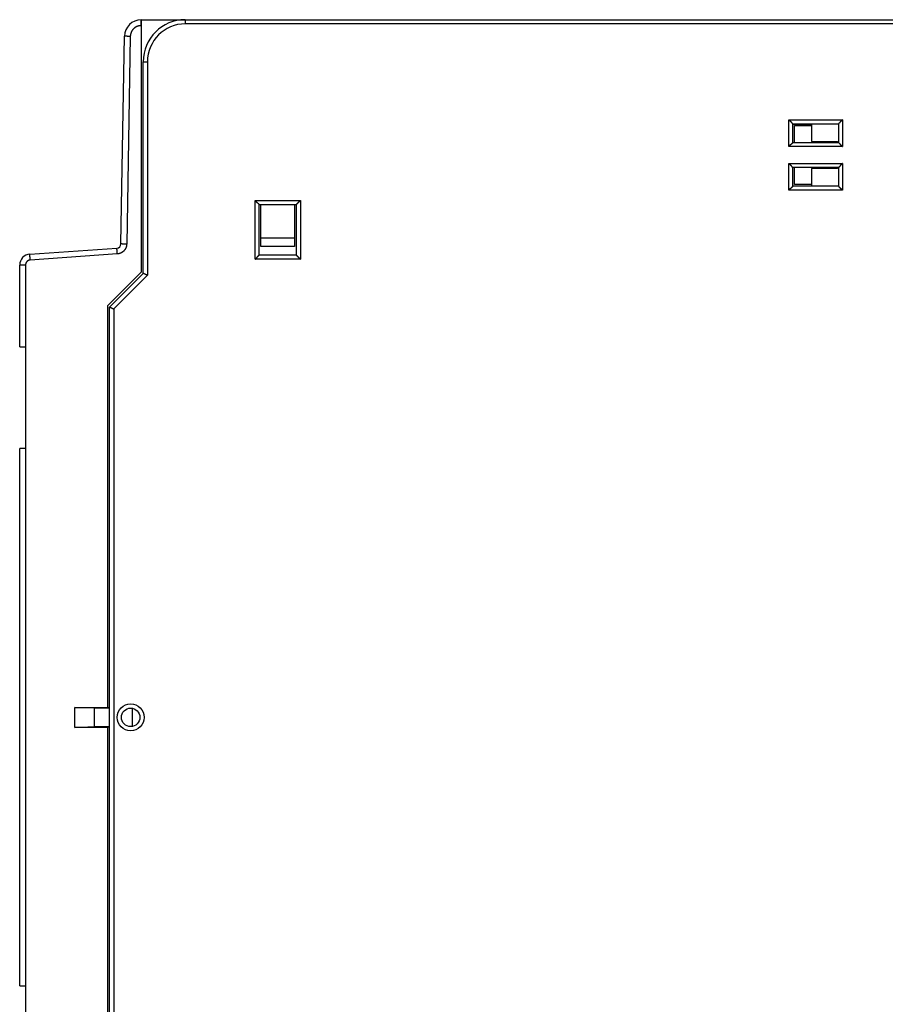
# Model space of a CAD drawing. Extents: x 101 to 774, y 22 to 559.
# Drawn here: x 101 to 204, y 185 to 302 of the extents above; entities that cross this region are included whole.
import ezdxf

# ---------------------------------------------------------------- set-up
doc = ezdxf.new("R2010")
doc.units = 0
doc.layers.add('3', color=7, linetype='CONTINUOUS')

msp = doc.modelspace()

# ---------------------------------------------------------------- linework, layer by layer
at = {"layer": '3', "color": 40, "linetype": 'CONTINUOUS'}
for p, q in [((115.2979, 302.3472), (115.33251, 302.3472)), ((115.33248, 301.64722), (115.33248, 302.34718)), ((115.33251, 302.3472), (120.44017, 302.3472)), ((119.03251, 302.34718), (119.03251, 302.35346)), ((119.03251, 302.35346), (119.0335, 302.35346)), ((119.0335, 302.34718), (119.0335, 302.35572)), ((120.44017, 302.35572), (120.53348, 302.35572)), ((120.5335, 302.35572), (213.0335, 302.35572)), ((120.5335, 302.35572), (120.5335, 301.85572)), ((115.33251, 301.6472), (115.29179, 301.6472)), ((115.33251, 272.3472), (115.33251, 301.6472)), ((213.0335, 301.85572), (120.5335, 301.85572)), ((112.86689, 275.67218), (113.29821, 300.3821)), ((113.99199, 300.36989), (113.56068, 275.65996)), ((115.5335, 272.15572), (115.5335, 297.35572)), ((115.5335, 297.35572), (116.0335, 297.35572)), ((116.0335, 297.35572), (116.0335, 271.94862)), ((192.3335, 287.25572), (192.3335, 290.45572)), ((192.3335, 290.45572), (198.7335, 290.45572)), ((192.8335, 289.95572), (198.2335, 289.95572)), ((192.8335, 287.75572), (192.8335, 289.95572)), ((194.39548, 289.88463), (192.83352, 289.88463)), ((192.89548, 289.95575), (192.89548, 289.88463)), ((193.0335, 289.75572), (195.03351, 289.75572)), ((193.0335, 287.75572), (193.0335, 289.75572)), ((194.39548, 289.88463), (195.03351, 289.88463)), ((194.39548, 289.75571), (194.39548, 289.88463)), ((195.0335, 289.95572), (195.0335, 287.85572)), ((198.2335, 289.95572), (198.2335, 287.75572)), ((198.7335, 290.45572), (198.7335, 287.25572)), ((198.7335, 287.25572), (192.3335, 287.25572)), ((192.8335, 287.75572), (198.2335, 287.75572)), ((195.0335, 287.85572), (198.1335, 287.85572)), ((198.0335, 287.85571), (198.0335, 287.75572)), ((198.1335, 287.85572), (198.1335, 287.7557)), ((192.3335, 282.05572), (192.3335, 285.25572)), ((192.3335, 285.25572), (198.7335, 285.25572)), ((192.8335, 282.55572), (192.8335, 284.75572)), ((198.2335, 284.75572), (192.8335, 284.75572)), ((193.0335, 282.75572), (193.0335, 284.75572)), ((198.1335, 284.65572), (195.0335, 284.65572)), ((195.0335, 284.65572), (195.0335, 282.55572)), ((198.0335, 284.75572), (198.0335, 284.65572)), ((198.1335, 284.75572), (198.1335, 284.65572)), ((198.2335, 284.75572), (198.2335, 282.55572)), ((198.7335, 285.25572), (198.7335, 282.05572)), ((198.2335, 282.55572), (192.8335, 282.55572)), ((195.0335, 282.75572), (193.0335, 282.75572)), ((198.7335, 282.05572), (192.3335, 282.05572)), ((128.8335, 273.85572), (128.8335, 280.85572)), ((128.8335, 280.85572), (134.2335, 280.85572)), ((129.3335, 280.35572), (133.7335, 280.35572)), ((129.3335, 274.35572), (129.3335, 280.35572)), ((129.5335, 276.35572), (129.5335, 280.35572)), ((133.5335, 280.35572), (133.5335, 276.35572)), ((133.7335, 280.35572), (133.7335, 274.35572)), ((134.2335, 280.85572), (134.2335, 273.85572)), ((129.5335, 275.35572), (129.5335, 276.35572)), ((133.5335, 276.35572), (129.5335, 276.35572)), ((133.5335, 275.35572), (129.5335, 275.35572)), ((133.5335, 276.35572), (133.5335, 275.35572)), ((102.04182, 274.45768), (112.40185, 275.18212)), ((112.44457, 274.48382), (102.08455, 273.75938)), ((133.7335, 274.35572), (129.3335, 274.35572)), ((100.83251, 263.42311), (100.83251, 273.16084)), ((101.5264, 273.16084), (100.83251, 273.16084)), ((101.5264, 273.16084), (101.5264, 263.42311)), ((134.2335, 273.85572), (128.8335, 273.85572)), ((111.33251, 268.3472), (115.33251, 272.3472)), ((111.5335, 268.15572), (115.5335, 272.15572)), ((116.0335, 271.94862), (112.0335, 267.94862)), ((111.33251, 220.52979), (111.33251, 268.3472)), ((111.5335, 170.55572), (111.5335, 268.15572)), ((112.0335, 267.94862), (112.0335, 170.76283)), ((100.83251, 263.42311), (101.5264, 263.42311)), ((101.53251, 263.42311), (101.53251, 251.32311)), ((100.83251, 187.42311), (100.83251, 251.32311)), ((101.5264, 251.32311), (100.83251, 251.32311)), ((101.5264, 251.32311), (101.5264, 187.42311)), ((107.40172, 220.52859), (111.33251, 220.52979)), ((109.73251, 220.4472), (107.40172, 220.52859)), ((107.40172, 218.1658), (107.40172, 220.52859)), ((109.73251, 218.2472), (109.73251, 220.4472)), ((111.5335, 220.4472), (109.73251, 220.4472)), ((111.33251, 220.48212), (111.33251, 220.52979)), ((111.5335, 220.48212), (111.33251, 220.48212)), ((114.23251, 220.4472), (114.23251, 218.27388)), ((107.40172, 218.1658), (109.73251, 218.2472)), ((111.33251, 218.16461), (107.40172, 218.1658)), ((109.73251, 218.2472), (111.5335, 218.2472)), ((111.33251, 218.16461), (111.33251, 218.21228)), ((111.33251, 218.21228), (111.5335, 218.21228)), ((111.33251, 170.3472), (111.33251, 218.16461)), ((100.83251, 187.42311), (101.5264, 187.42311)), ((101.53251, 187.42311), (101.53251, 175.32311))]:
    msp.add_line(p, q, dxfattribs=at)
for points in [[(115.29182, 301.64722), (115.29182, 301.68058, -0.00011154), (115.29184, 301.71438, -0.000106403), (115.29188, 301.74866, -0.000105817), (115.29193, 301.78327, -0.000111863), (115.29199, 301.81806, -0.000116372), (115.29208, 301.85288, -0.000120825), (115.29218, 301.8876, -0.000125819), (115.2923, 301.92207, -0.000132739), (115.29243, 301.95609, -0.000140209), (115.29258, 301.98954, -0.000149268), (115.29275, 302.02221, -0.000159684), (115.29294, 302.05398, -0.000172122), (115.29314, 302.08465, -0.000187201), (115.29336, 302.11411, -0.000205137), (115.29359, 302.14216, -0.000226796), (115.29383, 302.16873, -0.000251457), (115.29408, 302.19365, -0.000286615), (115.29435, 302.21687, -0.000332327), (115.29463, 302.23825, -0.000379713), (115.29491, 302.25777, -0.000419959), (115.2952, 302.27532, -0.000545632), (115.2955, 302.29097, -0.000794709), (115.29581, 302.30465, -0.000835258), (115.2961, 302.31629, -0.000439704), (115.29637, 302.32579, -0.001611863), (115.29671, 302.33383, -0.005704009), (115.29722, 302.34098, -0.00829087), (115.29789, 302.34718, -0.010164763)], [(115.29182, 301.64722), (115.26297, 301.64689, 0.005532685), (115.23415, 301.64592, 0.00554558), (115.20536, 301.64431, 0.005535912), (115.1766, 301.64206, 0.005512988), (115.14789, 301.63916, 0.005499972), (115.11926, 301.63565, 0.005490898), (115.09071, 301.63149, 0.005484534), (115.06226, 301.62671, 0.005480174), (115.03392, 301.6213, 0.005479105), (115.00571, 301.61527, 0.005480942), (114.97763, 301.60862, 0.00548535), (114.94971, 301.60135, 0.005493465), (114.92196, 301.59346, 0.005502991), (114.89439, 301.58497, 0.005516204), (114.86702, 301.57586, 0.005532116), (114.83985, 301.56615, 0.005554609), (114.81292, 301.55583, 0.005570734), (114.78622, 301.54491, 0.005584391), (114.75978, 301.53339, 0.005578793), (114.73359, 301.52129, 0.005552491), (114.70769, 301.5086, 0.005534121), (114.68207, 301.49535, 0.005519115), (114.65675, 301.48152, 0.005507666), (114.63174, 301.46714, 0.005496987), (114.60706, 301.4522, 0.00549026), (114.5827, 301.43674, 0.005485851), (114.55871, 301.42073, 0.005484484), (114.53506, 301.4042, 0.005485822), (114.51179, 301.38715, 0.00548983), (114.4889, 301.3696, 0.005497473), (114.4664, 301.35154, 0.005506252), (114.44431, 301.33299, 0.005518277), (114.42264, 301.31395, 0.005534074), (114.4014, 301.29444, 0.00555754), (114.38061, 301.27445, 0.005567999), (114.36025, 301.25401, 0.005568005), (114.34038, 301.2331, 0.00555755), (114.32096, 301.21177, 0.00553409), (114.30203, 301.19001, 0.005518297), (114.28357, 301.16784, 0.00550628), (114.26563, 301.14525, 0.005497509), (114.24817, 301.12228, 0.005489881), (114.23123, 301.09893, 0.005485875), (114.21481, 301.07521, 0.005484533), (114.19892, 301.05113, 0.005485932), (114.18355, 301.02672, 0.005490414), (114.16874, 301.00196, 0.005497071), (114.15447, 300.97689, 0.005507549), (114.14077, 300.9515, 0.005519305), (114.12763, 300.92582, 0.005535105), (114.11507, 300.89985, 0.005552417), (114.10309, 300.87361, 0.005575971), (114.09171, 300.84711, 0.005585416), (114.08092, 300.82036, 0.005581466), (114.07074, 300.79336, 0.005551969), (114.06115, 300.76616, 0.00549652), (114.05218, 300.73875, 0.005527357), (114.0438, 300.71113, 0.005624837), (114.03605, 300.68328, 0.005457658), (114.02891, 300.65539, 0.005090176), (114.0224, 300.62751, 0.005610469), (114.01649, 300.59904, 0.006687419), (114.01118, 300.56977, 0.005078466), (114.00656, 300.54221, 0.001734886), (114.00269, 300.51722, 0.007170615), (113.99915, 300.48499, 0.012406241), (113.99556, 300.4352, 0.006073757), (113.99198, 300.3699, 0.003212312)], [(113.99198, 300.3699), (113.95879, 300.37048, -0.000001953), (113.92518, 300.37106, -0.000001866), (113.8911, 300.37166, -0.000001857), (113.85672, 300.37226, -0.000001964), (113.82218, 300.37286, -0.000002044), (113.78761, 300.37347, -0.000002123), (113.75317, 300.37407, -0.000002212), (113.719, 300.37467, -0.000002335), (113.68528, 300.37526, -0.000002468), (113.65214, 300.37584, -0.000002628), (113.61978, 300.3764, -0.000002813), (113.58833, 300.37696, -0.000003033), (113.55797, 300.37749, -0.0000033), (113.52882, 300.378, -0.000003617), (113.50106, 300.37849, -0.000004), (113.47477, 300.37895, -0.000004437), (113.45013, 300.37939, -0.000005058), (113.42715, 300.37979, -0.000005867), (113.40601, 300.38017, -0.000006705), (113.3867, 300.38051, -0.000007416), (113.36934, 300.38081, -0.000009639), (113.35386, 300.38109, -0.000014047), (113.34033, 300.38133, -0.000014761), (113.3288, 300.38154, -0.000007754), (113.3194, 300.38171, -0.000028504), (113.31144, 300.38185, -0.000101033), (113.30436, 300.38198, -0.000147285), (113.29822, 300.3821, -0.000181574)], [(192.33349, 290.45572), (192.34904, 290.4443, -0.005355255), (192.36428, 290.4326, -0.005559176), (192.37919, 290.42061, -0.005456638), (192.39379, 290.40836, -0.005004739), (192.40808, 290.39587, -0.004678928), (192.4221, 290.38318, -0.004384138), (192.43584, 290.37029, -0.00410725), (192.44933, 290.35725, -0.00376695), (192.46256, 290.34406, -0.003472998), (192.47557, 290.33075, -0.003140446), (192.48836, 290.31735, -0.002847179), (192.50094, 290.30388, -0.002508897), (192.51333, 290.29035, -0.002211116), (192.52555, 290.27681, -0.001868985), (192.53759, 290.26325, -0.001565616), (192.54948, 290.24972, -0.001215741), (192.56123, 290.23624, -0.000903788), (192.57286, 290.22282, -0.000544066), (192.58437, 290.20949, -0.000217599), (192.59578, 290.19627, 0.000162408), (192.60711, 290.18319, 0.000501157), (192.61836, 290.17026, 0.00088422), (192.62955, 290.15752, 0.001270774), (192.64069, 290.14499, 0.001754549), (192.6518, 290.13268, 0.002018685), (192.66287, 290.12062, 0.002112108), (192.67388, 290.10884, 0.002092543), (192.68479, 290.09734, 0.001928973), (192.69557, 290.08615, 0.001828073), (192.70619, 290.07529, 0.001739367), (192.71662, 290.06477, 0.001672631), (192.72681, 290.05461, 0.001579845), (192.73674, 290.04485, 0.001518952), (192.74639, 290.03547, 0.001440038), (192.75569, 290.02653, 0.001390118), (192.76465, 290.01802, 0.001317247), (192.7732, 290.00998, 0.00127647), (192.78133, 290.0024, 0.001212438), (192.78899, 289.99533, 0.001176619), (192.79617, 289.98877, 0.001109506), (192.80281, 289.98276, 0.001092702), (192.80891, 289.97728, 0.001056175), (192.81442, 289.97237, 0.001010093), (192.81928, 289.96808, 0.000889233), (192.82338, 289.96448, 0.000986705), (192.82701, 289.96133, 0.001087486), (192.8304, 289.95841, 0.001174698), (192.83352, 289.95575, 0.001543765)], [(198.73349, 290.45572), (198.71793, 290.4443, 0.005354013), (198.7027, 290.4326, 0.005557747), (198.68779, 290.42061, 0.005455065), (198.6732, 290.40836, 0.00500312), (198.65891, 290.39587, 0.004677261), (198.64489, 290.38318, 0.004382439), (198.63115, 290.37029, 0.00410553), (198.61767, 290.35725, 0.003765247), (198.60443, 290.34406, 0.003471311), (198.59143, 290.33075, 0.003138806), (198.57864, 290.31735, 0.002845582), (198.56606, 290.30388, 0.002507372), (198.55367, 290.29035, 0.002209657), (198.54146, 290.27681, 0.001867617), (198.52942, 290.26325, 0.001564332), (198.51752, 290.24972, 0.001214565), (198.50577, 290.23624, 0.00090271), (198.49415, 290.22282, 0.000543109), (198.48264, 290.20949, 0.000216751), (198.47122, 290.19627, -0.000163124), (198.4599, 290.18319, -0.000501754), (198.44865, 290.17026, -0.000884677), (198.43746, 290.15752, -0.001271102), (198.42632, 290.14499, -0.001754725), (198.41521, 290.13268, -0.002018737), (198.40414, 290.12062, -0.002112033), (198.39313, 290.10884, -0.002092361), (198.38221, 290.09734, -0.001928676), (198.37143, 290.08615, -0.001827665), (198.36081, 290.07529, -0.001738825), (198.35039, 290.06477, -0.001671958), (198.34019, 290.05461, -0.001579013), (198.33026, 290.04485, -0.001517953), (198.32062, 290.03547, -0.001438828), (198.31132, 290.02653, -0.001388689), (198.30236, 290.01802, -0.001315556), (198.29381, 290.00998, -0.001274432), (198.28568, 290.0024, -0.001209907), (198.27802, 289.99533, -0.001173679), (198.27084, 289.98877, -0.001106249), (198.26421, 289.98276, -0.001088152), (198.25811, 289.97728, -0.001048843), (198.25259, 289.97237, -0.00100295), (198.24774, 289.96808, -0.000887291), (198.24364, 289.96448, -0.000971786), (198.24001, 289.96133, -0.001028846), (198.23663, 289.95841, -0.001095662), (198.23351, 289.95575, -0.001460478)], [(192.83352, 287.7557), (192.83314, 287.75524, -0.007469841), (192.83209, 287.75399, -0.000373356), (192.83033, 287.75189, -0.000472693), (192.82792, 287.74904, -0.001010159), (192.82484, 287.74543, -0.001089022), (192.82115, 287.74114, -0.001130258), (192.81684, 287.73617, -0.001143265), (192.81194, 287.73059, -0.001233503), (192.80646, 287.7244, -0.001266365), (192.80044, 287.71767, -0.001343823), (192.79387, 287.71041, -0.001382179), (192.7868, 287.70268, -0.001465379), (192.77922, 287.6945, -0.001513571), (192.77117, 287.68592, -0.001602299), (192.76265, 287.67696, -0.001660731), (192.75369, 287.66767, -0.001758499), (192.74431, 287.65807, -0.001828198), (192.73453, 287.64822, -0.001935673), (192.72436, 287.63814, -0.002020694), (192.71384, 287.62787, -0.002146825), (192.70296, 287.61745, -0.002241438), (192.69175, 287.60691, -0.002365901), (192.68024, 287.59629, -0.002227778), (192.66844, 287.58558, -0.001832071), (192.65637, 287.57477, -0.001493609), (192.64407, 287.56387, -0.00114152), (192.63154, 287.55285, -0.000839976), (192.61882, 287.54173, -0.00051938), (192.60592, 287.53048, -0.000244712), (192.59286, 287.51911, 0.00005275), (192.57967, 287.50761, 0.000306954), (192.56638, 287.49597, 0.000585703), (192.55299, 287.48419, 0.000828903), (192.53955, 287.47225, 0.001103824), (192.52605, 287.46016, 0.001328485), (192.51254, 287.44791, 0.001569886), (192.49903, 287.43549, 0.001826877), (192.48553, 287.42289, 0.00216175), (192.47207, 287.41007, 0.002284707), (192.45871, 287.39714, 0.002286383), (192.44552, 287.38409, 0.002881825), (192.43224, 287.37061, 0.003965922), (192.41884, 287.35656, 0.003006465), (192.40631, 287.34326, 0.000576842), (192.39505, 287.33113, 0.005079899), (192.38109, 287.31502, 0.009874327), (192.3603, 287.28953, 0.004879015), (192.33349, 287.25572, 0.002513911)], [(198.23351, 287.7557), (198.23397, 287.75533, -0.013334755), (198.23523, 287.75428, -0.001005195), (198.23732, 287.75253, -0.000691324), (198.24018, 287.75012, -0.001119407), (198.24379, 287.74704, -0.001153697), (198.24808, 287.74336, -0.001173446), (198.25305, 287.73905, -0.001173672), (198.25864, 287.73415, -0.00125593), (198.26482, 287.72868, -0.001283414), (198.27155, 287.72266, -0.001357104), (198.27881, 287.71609, -0.001392705), (198.28654, 287.70902, -0.001473789), (198.29472, 287.70143, -0.001520368), (198.30331, 287.69339, -0.001607768), (198.31227, 287.68487, -0.001665159), (198.32156, 287.67591, -0.001762016), (198.33115, 287.66653, -0.001830987), (198.34101, 287.65675, -0.001937791), (198.35109, 287.64659, -0.002022267), (198.36135, 287.63606, -0.002147866), (198.37178, 287.62518, -0.002242049), (198.38231, 287.61398, -0.002366082), (198.39294, 287.60246, -0.002227784), (198.40365, 287.59066, -0.001832096), (198.41446, 287.57859, -0.001493652), (198.42536, 287.56629, -0.00114158), (198.43638, 287.55376, -0.000840052), (198.4475, 287.54104, -0.000519472), (198.45875, 287.52814, -0.000244818), (198.47011, 287.51508, 0.000052631), (198.48162, 287.5019, 0.000306826), (198.49326, 287.4886, 0.000585567), (198.50504, 287.47522, 0.000828763), (198.51697, 287.46177, 0.001103682), (198.52907, 287.44827, 0.001328348), (198.54132, 287.43476, 0.001569756), (198.55373, 287.42125, 0.001826758), (198.56634, 287.40776, 0.002161646), (198.57915, 287.39429, 0.00228463), (198.59209, 287.38094, 0.002286335), (198.60513, 287.36774, 0.002881807), (198.61861, 287.35447, 0.003965966), (198.63266, 287.34106, 0.003006546), (198.64596, 287.32854, 0.000576856), (198.65809, 287.31728, 0.005080119), (198.67419, 287.30332, 0.009875074), (198.69969, 287.28253, 0.004879523), (198.73349, 287.25572, 0.002514205)], [(192.33349, 285.25571), (192.34904, 285.24428, -0.005357083), (192.36428, 285.23259, -0.005561033), (192.37919, 285.22059, -0.005458434), (192.39379, 285.20835, -0.005006383), (192.40808, 285.19586, -0.004680457), (192.4221, 285.18317, -0.004385563), (192.43584, 285.17029, -0.004108578), (192.44933, 285.15724, -0.00376817), (192.46256, 285.14405, -0.003474126), (192.47557, 285.13075, -0.003141479), (192.48836, 285.11735, -0.002848128), (192.50094, 285.10388, -0.002509759), (192.51333, 285.09035, -0.002211903), (192.52555, 285.0768, -0.001869693), (192.53759, 285.06325, -0.001566258), (192.54948, 285.04972, -0.001216311), (192.56123, 285.03624, -0.000904298), (192.57286, 285.02282, -0.00054451), (192.58437, 285.00949, -0.000217986), (192.59578, 284.99627, 0.000162084), (192.60711, 284.98319, 0.000500887), (192.61836, 284.97026, 0.00088401), (192.62955, 284.95752, 0.001270624), (192.64069, 284.94499, 0.00175448), (192.6518, 284.93268, 0.002018645), (192.66287, 284.92062, 0.002112052), (192.67388, 284.90884, 0.002092439), (192.68479, 284.89734, 0.001928776), (192.69557, 284.88615, 0.001827791), (192.70619, 284.87529, 0.001738991), (192.71662, 284.86477, 0.001672156), (192.72681, 284.85461, 0.001579247), (192.73674, 284.84485, 0.001518222), (192.74639, 284.83547, 0.001439143), (192.75569, 284.82653, 0.001389047), (192.76465, 284.81802, 0.001315965), (192.7732, 284.80998, 0.001274908), (192.78133, 284.8024, 0.001210483), (192.78899, 284.79533, 0.001174322), (192.79617, 284.78877, 0.001106935), (192.80281, 284.78276, 0.001089101), (192.80891, 284.77728, 0.001050378), (192.81442, 284.77237, 0.00100435), (192.81928, 284.76808, 0.000887499), (192.82338, 284.76448, 0.000974718), (192.82701, 284.76132, 0.001040552), (192.8304, 284.7584, 0.001110513), (192.83352, 284.75573, 0.001474368)], [(198.73349, 285.25571), (198.71793, 285.24428, 0.005355842), (198.7027, 285.23259, 0.005559604), (198.68779, 285.22059, 0.005456862), (198.6732, 285.20835, 0.005004765), (198.65891, 285.19586, 0.004678789), (198.64489, 285.18317, 0.004383864), (198.63115, 285.17029, 0.004106857), (198.61767, 285.15724, 0.003766467), (198.60443, 285.14405, 0.003472439), (198.59143, 285.13075, 0.003139838), (198.57864, 285.11735, 0.002846531), (198.56606, 285.10388, 0.002508234), (198.55367, 285.09035, 0.002210444), (198.54146, 285.0768, 0.001868326), (198.52942, 285.06325, 0.001564974), (198.51752, 285.04972, 0.001215135), (198.50577, 285.03624, 0.00090322), (198.49415, 285.02282, 0.000543553), (198.48264, 285.00949, 0.000217138), (198.47122, 284.99627, -0.0001628), (198.4599, 284.98319, -0.000501484), (198.44865, 284.97026, -0.000884467), (198.43746, 284.95752, -0.001270953), (198.42632, 284.94499, -0.001754656), (198.41521, 284.93268, -0.002018698), (198.40414, 284.92062, -0.002111977), (198.39313, 284.90884, -0.002092257), (198.38221, 284.89734, -0.00192848), (198.37143, 284.88615, -0.001827384), (198.36081, 284.87529, -0.001738449), (198.35039, 284.86477, -0.001671482), (198.34019, 284.85461, -0.001578415), (198.33026, 284.84485, -0.001517222), (198.32062, 284.83547, -0.001437934), (198.31132, 284.82653, -0.001387618), (198.30236, 284.81802, -0.001314274), (198.29381, 284.80998, -0.00127287), (198.28568, 284.8024, -0.001207953), (198.27802, 284.79533, -0.001171382), (198.27084, 284.78877, -0.001103678), (198.26421, 284.78276, -0.001084551), (198.25811, 284.77728, -0.001043045), (198.25259, 284.77237, -0.000997206), (198.24774, 284.76808, -0.000885557), (198.24364, 284.76448, -0.000959798), (198.24001, 284.76132, -0.000981903), (198.23663, 284.7584, -0.001031451), (198.23351, 284.75573, -0.001391036)], [(192.83352, 282.55574), (192.83314, 282.55528, -0.010657917), (192.83209, 282.55402, -0.000736455), (192.83033, 282.55192, -0.000598595), (192.82792, 282.54906, -0.001072777), (192.82484, 282.54545, -0.001126194), (192.82115, 282.54116, -0.001155173), (192.81684, 282.53618, -0.001160898), (192.81194, 282.5306, -0.001246557), (192.80646, 282.52441, -0.001276353), (192.80044, 282.51768, -0.001351647), (192.79387, 282.51042, -0.001388431), (192.7868, 282.50269, -0.00147041), (192.77922, 282.4945, -0.001517678), (192.77117, 282.48592, -0.001605633), (192.76265, 282.47696, -0.001663462), (192.75369, 282.46767, -0.001760692), (192.74431, 282.45807, -0.001829962), (192.73453, 282.44822, -0.00193703), (192.72436, 282.43814, -0.002021718), (192.71384, 282.42787, -0.002147513), (192.70296, 282.41745, -0.00224185), (192.69175, 282.40691, -0.002366023), (192.68024, 282.39629, -0.002227749), (192.66844, 282.38558, -0.001831986), (192.65637, 282.37477, -0.001493476), (192.64407, 282.36387, -0.001141333), (192.63154, 282.35285, -0.000839745), (192.61882, 282.34173, -0.000519099), (192.60592, 282.33048, -0.000244389), (192.59286, 282.31911, 0.000053119), (192.57967, 282.30761, 0.000307362), (192.56638, 282.29597, 0.000586152), (192.55299, 282.28419, 0.000829388), (192.53955, 282.27225, 0.00110435), (192.52605, 282.26016, 0.00132904), (192.51254, 282.24791, 0.00157047), (192.49903, 282.23549, 0.001827495), (192.48553, 282.22288, 0.002162417), (192.47207, 282.21007, 0.00228537), (192.45871, 282.19713, 0.002287011), (192.44552, 282.18409, 0.002882555), (192.43224, 282.1706, 0.003966839), (192.41884, 282.15655, 0.003007131), (192.40631, 282.14325, 0.000577003), (192.39505, 282.13112, 0.00508091), (192.38109, 282.11501, 0.009876018), (192.3603, 282.08951, 0.004879754), (192.33349, 282.0557, 0.002514273)], [(198.23351, 282.55574), (198.23389, 282.55528, 0.013188496), (198.23493, 282.55402, 0.001006631), (198.23669, 282.55192, 0.000692166), (198.2391, 282.54906, 0.00111964), (198.24217, 282.54545, 0.00115392), (198.24586, 282.54116, 0.001173667), (198.25018, 282.53618, 0.001173898), (198.25507, 282.5306, 0.001256133), (198.26055, 282.52441, 0.001283617), (198.26657, 282.51768, 0.001357295), (198.27314, 282.51042, 0.001392894), (198.28021, 282.50269, 0.001473967), (198.28779, 282.4945, 0.001520541), (198.29584, 282.48592, 0.00160793), (198.30436, 282.47696, 0.001665313), (198.31331, 282.46767, 0.001762157), (198.32269, 282.45807, 0.001831117), (198.33247, 282.44822, 0.001937902), (198.34264, 282.43814, 0.002022362), (198.35317, 282.42787, 0.002147937), (198.36405, 282.41745, 0.002242096), (198.37525, 282.40691, 0.002366092), (198.38677, 282.39629, 0.0022277), (198.39857, 282.38558, 0.001831841), (198.41063, 282.37477, 0.001493253), (198.42294, 282.36387, 0.001141025), (198.43547, 282.35285, 0.000839364), (198.44819, 282.34173, 0.000518637), (198.46109, 282.33048, 0.000243858), (198.47414, 282.31911, -0.000053731), (198.48733, 282.30761, -0.000308044), (198.50063, 282.29597, -0.000586918), (198.51401, 282.28419, -0.00083023), (198.52746, 282.27225, -0.001105285), (198.54095, 282.26016, -0.001330053), (198.55446, 282.24791, -0.001571571), (198.56797, 282.23549, -0.001828704), (198.58147, 282.22288, -0.002163774), (198.59493, 282.21007, -0.002286776), (198.60829, 282.19713, -0.002288401), (198.62148, 282.18409, -0.002884255), (198.63475, 282.1706, -0.003969124), (198.64816, 282.15655, -0.0030089), (198.66068, 282.14325, -0.00057742), (198.67194, 282.13112, -0.005083817), (198.6859, 282.11501, -0.009881738), (198.70668, 282.08951, -0.004882663), (198.73349, 282.0557, -0.002515799)], [(128.83348, 280.85572), (128.84491, 280.84016, 0.005352017), (128.85661, 280.82492, 0.005555758), (128.86861, 280.81002, 0.005453186), (128.88086, 280.79542, 0.005001441), (128.89335, 280.78113, 0.004675738), (128.90604, 280.76712, 0.004381054), (128.91893, 280.75338, 0.004104271), (128.93197, 280.73989, 0.003764118), (128.94516, 280.72666, 0.003470294), (128.95847, 280.71365, 0.003137898), (128.97187, 280.70086, 0.002844768), (128.98535, 280.68828, 0.00250665), (128.99887, 280.67589, 0.002209013), (129.01242, 280.66368, 0.00186705), (129.02597, 280.65164, 0.001563829), (129.0395, 280.63974, 0.001214126), (129.05299, 280.62799, 0.000902324), (129.06641, 280.61637, 0.000542777), (129.07974, 280.60486, 0.000216464), (129.09296, 280.59344, -0.000163363), (129.10604, 280.58212, -0.000501952), (129.11897, 280.57087, -0.000884826), (129.1317, 280.55968, -0.001271214), (129.14424, 280.54854, -0.001754801), (129.15654, 280.53743, -0.002018739), (129.1686, 280.52636, -0.002111901), (129.18039, 280.51535, -0.002092073), (129.19189, 280.50444, -0.001928171), (129.20308, 280.49365, -0.001826953), (129.21394, 280.48303, -0.00173787), (129.22446, 280.47261, -0.001670752), (129.23461, 280.46241, -0.001577503), (129.24438, 280.45248, -0.001516113), (129.25375, 280.44284, -0.00143658), (129.2627, 280.43354, -0.001386003), (129.27121, 280.42459, -0.001312346), (129.27925, 280.41604, -0.001270527), (129.28683, 280.4079, -0.001205028), (129.2939, 280.40024, -0.001167955), (129.30046, 280.39306, -0.001099852), (129.30647, 280.38643, -0.001079196), (129.31195, 280.38033, -0.001034424), (129.31687, 280.37482, -0.000988701), (129.32116, 280.36997, -0.000883055), (129.32476, 280.36586, -0.000942046), (129.32792, 280.36224, -0.000912331), (129.33085, 280.35886, -0.000936678), (129.33352, 280.35574, -0.001289241)], [(133.7335, 280.35574), (133.73388, 280.3562, -0.009899861), (133.73493, 280.35745, -0.000637636), (133.73668, 280.35955, -0.000564202), (133.7391, 280.36241, -0.001055864), (133.74217, 280.36601, -0.001116091), (133.74586, 280.3703, -0.001148345), (133.75017, 280.37527, -0.001156009), (133.75507, 280.38086, -0.001242907), (133.76055, 280.38705, -0.00127352), (133.76657, 280.39378, -0.001349402), (133.77314, 280.40103, -0.001386605), (133.78021, 280.40876, -0.001468919), (133.78779, 280.41695, -0.001516436), (133.79584, 280.42553, -0.001604607), (133.80436, 280.43449, -0.001662603), (133.81331, 280.44378, -0.001759988), (133.82269, 280.45338, -0.001829381), (133.83247, 280.46323, -0.001936573), (133.84264, 280.47331, -0.002021364), (133.85317, 280.48358, -0.00214727), (133.86405, 280.494, -0.0022417), (133.87525, 280.50453, -0.002365976), (133.88677, 280.51516, -0.002227732), (133.89857, 280.52587, -0.001831937), (133.91063, 280.53668, -0.001493404), (133.92294, 280.54758, -0.001141237), (133.93547, 280.5586, -0.000839629), (133.94819, 280.56972, -0.000518959), (133.96109, 280.58097, -0.000244227), (133.97414, 280.59234, 0.00005331), (133.98733, 280.60384, 0.000307582), (134.00063, 280.61548, 0.000586411), (134.01401, 280.62726, 0.000829688), (134.02746, 280.63919, 0.001104703), (134.04095, 280.65129, 0.001329448), (134.05446, 280.66354, 0.001570943), (134.06797, 280.67596, 0.00182805), (134.08146, 280.68856, 0.002163085), (134.09493, 280.70137, 0.002286108), (134.10828, 280.71431, 0.002287784), (134.12148, 280.72735, 0.002883563), (134.13475, 280.74083, 0.003968298), (134.14815, 280.75488, 0.003008333), (134.16067, 280.76819, 0.000577278), (134.17193, 280.78032, 0.005083018), (134.18589, 280.79642, 0.009880646), (134.20668, 280.82191, 0.004882303), (134.23348, 280.85572, 0.002515652)], [(113.56067, 275.65998), (113.55976, 275.63033, -0.006312325), (113.55812, 275.60073, -0.006343606), (113.5557, 275.57118, -0.006322277), (113.55255, 275.5417, -0.006257865), (113.54865, 275.5123, -0.006215217), (113.54403, 275.48302, -0.006179775), (113.53868, 275.45385, -0.006148815), (113.53262, 275.42482, -0.006115866), (113.52583, 275.39595, -0.006090371), (113.51835, 275.36724, -0.006066081), (113.51017, 275.33873, -0.00604777), (113.5013, 275.31042, -0.006031274), (113.49174, 275.28233, -0.006020164), (113.48151, 275.25448, -0.006011884), (113.47061, 275.22689, -0.006008166), (113.45905, 275.19956, -0.006008163), (113.44682, 275.17253, -0.006011882), (113.43395, 275.14579, -0.006020154), (113.42043, 275.11939, -0.006031269), (113.40629, 275.09331, -0.006047741), (113.3915, 275.0676, -0.006066071), (113.37611, 275.04225, -0.006090478), (113.36008, 275.0173, -0.006115861), (113.34346, 274.99274, -0.006148118), (113.32623, 274.96862, -0.006179849), (113.30841, 274.94492, -0.006218872), (113.28999, 274.92169, -0.006257442), (113.27101, 274.89892, -0.006304397), (113.25143, 274.87664, -0.006346295), (113.2313, 274.85487, -0.006397106), (113.21061, 274.83363, -0.006397068), (113.18939, 274.81292, -0.006346169), (113.16765, 274.79276, -0.006304233), (113.14541, 274.77316, -0.006257267), (113.12268, 274.75412, -0.00621872), (113.09949, 274.73565, -0.006179745), (113.07583, 274.71777, -0.006147917), (113.05175, 274.70046, -0.006115411), (113.02725, 274.68376, -0.006090348), (113.00234, 274.66765, -0.006066784), (112.97704, 274.65216, -0.006047276), (112.95138, 274.63728, -0.006027751), (112.92536, 274.62303, -0.006020836), (112.89901, 274.60941, -0.006023235), (112.87232, 274.59643, -0.006004655), (112.84534, 274.5841, -0.005967842), (112.81808, 274.57243, -0.006023315), (112.79052, 274.56141, -0.006155242), (112.76265, 274.55107, -0.005990235), (112.73466, 274.54141, -0.005602383), (112.70663, 274.53246, -0.006208988), (112.67792, 274.52415, -0.007452569), (112.64832, 274.51649, -0.005662166), (112.6204, 274.50971, -0.001891857), (112.59507, 274.50391, -0.008075213), (112.56225, 274.49813, -0.014089672), (112.51138, 274.49138, -0.006903206), (112.44457, 274.48383, -0.00364303)], [(113.56067, 275.65998), (113.52748, 275.66056, -0.000002155), (113.49387, 275.66115, -0.000002058), (113.45979, 275.66174, -0.000002049), (113.42541, 275.66234, -0.000002166), (113.39086, 275.66294, -0.000002255), (113.3563, 275.66355, -0.000002342), (113.32186, 275.66415, -0.000002441), (113.28769, 275.66475, -0.000002576), (113.25397, 275.66534, -0.000002722), (113.22083, 275.66592, -0.000002899), (113.18847, 275.66648, -0.000003103), (113.15702, 275.66704, -0.000003346), (113.12666, 275.66757, -0.00000364), (113.09751, 275.66808, -0.000003991), (113.06975, 275.66857, -0.000004413), (113.04346, 275.66903, -0.000004895), (113.01881, 275.66947, -0.000005581), (112.99584, 275.66987, -0.000006473), (112.9747, 275.67025, -0.000007397), (112.95539, 275.67059, -0.000008182), (112.93803, 275.6709, -0.000010634), (112.92255, 275.67117, -0.000015497), (112.90902, 275.67141, -0.000016285), (112.89749, 275.67162, -0.000008555), (112.88809, 275.67179, -0.000031447), (112.88013, 275.67193, -0.000111466), (112.87305, 275.67207, -0.000162499), (112.86691, 275.67219, -0.000200338)], [(102.08456, 273.7594), (102.08224, 273.79267, -0.000111281), (102.07991, 273.82637, -0.000106166), (102.07755, 273.86056, -0.000105588), (102.07519, 273.89507, -0.000111623), (102.07283, 273.92977, -0.000116126), (102.07049, 273.9645, -0.000120574), (102.06817, 273.99912, -0.000125562), (102.06588, 274.03349, -0.000132471), (102.06364, 274.06742, -0.00013993), (102.06146, 274.10077, -0.000148974), (102.05935, 274.13336, -0.000159373), (102.05732, 274.16504, -0.000171791), (102.05539, 274.19563, -0.000186845), (102.05355, 274.22501, -0.00020475), (102.05182, 274.25299, -0.000226371), (102.05021, 274.2795, -0.000250989), (102.04873, 274.30436, -0.000286084), (102.04738, 274.32753, -0.000331716), (102.04616, 274.34885, -0.000379014), (102.04508, 274.36834, -0.000419182), (102.04415, 274.38585, -0.000544627), (102.04335, 274.40147, -0.000793255), (102.04271, 274.41513, -0.000833688), (102.04219, 274.42676, -0.000438799), (102.04179, 274.43625, -0.001608805), (102.04157, 274.44429, -0.005692817), (102.04158, 274.45145, -0.008272483), (102.04181, 274.45768, -0.010138929)], [(112.44457, 274.48383), (112.44225, 274.51709, -0.000111954), (112.43991, 274.5508, -0.000106808), (112.43756, 274.58498, -0.000106227), (112.4352, 274.6195, -0.000112298), (112.43284, 274.65419, -0.000116829), (112.4305, 274.68892, -0.000121304), (112.42818, 274.72355, -0.000126323), (112.4259, 274.75792, -0.000133274), (112.42366, 274.79185, -0.000140779), (112.42148, 274.8252, -0.000149879), (112.41937, 274.85779, -0.000160342), (112.41735, 274.88948, -0.000172836), (112.41541, 274.92006, -0.000187983), (112.41357, 274.94944, -0.000205998), (112.41185, 274.97742, -0.000227753), (112.41024, 275.00393, -0.000252522), (112.40876, 275.02879, -0.000287834), (112.40741, 275.05196, -0.000333748), (112.4062, 275.07328, -0.00038134), (112.40512, 275.09277, -0.000421759), (112.40419, 275.11028, -0.000547982), (112.4034, 275.1259, -0.000798158), (112.40275, 275.13956, -0.000838862), (112.40224, 275.15118, -0.00044153), (112.40184, 275.16067, -0.001618851), (112.40162, 275.16872, -0.005728907), (112.40164, 275.17588, -0.008326452), (112.40188, 275.1821, -0.01020701)], [(128.83348, 273.85572), (128.84904, 273.86714, 0.005354743), (128.86428, 273.87884, 0.005558663), (128.87919, 273.89084, 0.005456151), (128.89379, 273.90309, 0.005004302), (128.90808, 273.91558, 0.004678531), (128.9221, 273.92827, 0.004383774), (128.93584, 273.94115, 0.004106918), (128.94933, 273.9542, 0.00376665), (128.96256, 273.96739, 0.003472726), (128.97557, 273.98069, 0.003140203), (128.98836, 273.9941, 0.00284696), (129.00094, 274.00757, 0.002508701), (129.01333, 274.02109, 0.00221094), (129.02555, 274.03464, 0.001868829), (129.03759, 274.04819, 0.001565477), (129.04948, 274.06172, 0.001215619), (129.06123, 274.07521, 0.000903681), (129.07286, 274.08863, 0.000543974), (129.08437, 274.10196, 0.000217519), (129.09578, 274.11518, -0.000162474), (129.10711, 274.12826, -0.000501212), (129.11836, 274.14119, -0.000884263), (129.12955, 274.15392, -0.001270805), (129.14069, 274.16646, -0.001754563), (129.1518, 274.17877, -0.002018693), (129.16287, 274.19082, -0.00211212), (129.17388, 274.20261, -0.002092565), (129.18479, 274.21411, -0.001929015), (129.19557, 274.2253, -0.001828134), (129.20619, 274.23616, -0.00173945), (129.21662, 274.24668, -0.001672737), (129.22681, 274.25683, -0.001579979), (129.23674, 274.2666, -0.001519117), (129.24639, 274.27597, -0.00144024), (129.25569, 274.28492, -0.001390362), (129.26464, 274.29343, -0.001317541), (129.2732, 274.30147, -0.00127683), (129.28133, 274.30904, -0.001212889), (129.28899, 274.31611, -0.001177151), (129.29617, 274.32267, -0.001110104), (129.30281, 274.32868, -0.00109354), (129.30891, 274.33416, -0.001057523), (129.31442, 274.33907, -0.001011437), (129.31927, 274.34336, -0.000889652), (129.32338, 274.34696, -0.000989509), (129.32701, 274.35012, -0.001098459), (129.3304, 274.35304, -0.001189792), (129.33352, 274.3557, -0.00156024)], [(133.7335, 274.3557), (133.73396, 274.35533, -0.014060155), (133.73522, 274.35428, -0.001088614), (133.73732, 274.35253, -0.000720283), (133.74018, 274.35012, -0.001133817), (133.74378, 274.34704, -0.001162253), (133.74808, 274.34336, -0.001179182), (133.75305, 274.33905, -0.001177732), (133.75863, 274.33415, -0.001258936), (133.76482, 274.32868, -0.001285714), (133.77155, 274.32266, -0.001358906), (133.77881, 274.31609, -0.001394146), (133.78654, 274.30902, -0.001474949), (133.79472, 274.30143, -0.001521314), (133.80331, 274.29339, -0.001608536), (133.81227, 274.28487, -0.001665788), (133.82156, 274.27591, -0.001762521), (133.83115, 274.26653, -0.001831394), (133.84101, 274.25675, -0.001938104), (133.85109, 274.24659, -0.002022503), (133.86135, 274.23606, -0.002148024), (133.87178, 274.22518, -0.002242145), (133.88231, 274.21398, -0.002366111), (133.89294, 274.20246, -0.0022278), (133.90365, 274.19066, -0.001832142), (133.91446, 274.17859, -0.001493724), (133.92536, 274.16629, -0.001141681), (133.93638, 274.15376, -0.000840178), (133.9475, 274.14104, -0.000519625), (133.95875, 274.12814, -0.000244993), (133.97011, 274.11508, 0.000052431), (133.98162, 274.1019, 0.000306605), (133.99326, 274.0886, 0.000585323), (134.00504, 274.07522, 0.0008285), (134.01697, 274.06177, 0.001103397), (134.02907, 274.04827, 0.001328047), (134.04132, 274.03476, 0.00156944), (134.05373, 274.02125, 0.001826423), (134.06634, 274.00776, 0.002161284), (134.07915, 273.99429, 0.002284271), (134.09208, 273.98094, 0.002285995), (134.10513, 273.96774, 0.002881412), (134.11861, 273.95447, 0.00396547), (134.13265, 273.94106, 0.003006186), (134.14596, 273.92854, 0.000576769), (134.15809, 273.91728, 0.005079572), (134.17419, 273.90332, 0.00987416), (134.19968, 273.88253, 0.004879124), (134.23348, 273.85572, 0.00251401)], [(102.08456, 273.7594), (102.07175, 273.75836, 0.005343474), (102.05897, 273.75705, 0.005352798), (102.04621, 273.75546, 0.005342391), (102.03348, 273.7536, 0.005321276), (102.0208, 273.75146, 0.005309015), (102.00816, 273.74906, 0.005300534), (101.99557, 273.74638, 0.005294631), (101.98304, 273.74344, 0.005291063), (101.97058, 273.74023, 0.005290507), (101.95819, 273.73676, 0.005293002), (101.94587, 273.73302, 0.005297877), (101.93363, 273.72902, 0.005306559), (101.92149, 273.72476, 0.005316529), (101.90943, 273.72025, 0.005330248), (101.89748, 273.71547, 0.005346524), (101.88563, 273.71044, 0.00536932), (101.8739, 273.70515, 0.005385969), (101.86229, 273.69962, 0.0054003), (101.8508, 273.69382, 0.005395874), (101.83943, 273.68779, 0.005371112), (101.8282, 273.68151, 0.005353798), (101.81711, 273.67499, 0.005339461), (101.80616, 273.66824, 0.005328378), (101.79536, 273.66125, 0.005317687), (101.78471, 273.65403, 0.005310677), (101.77421, 273.64659, 0.005305527), (101.76388, 273.63892, 0.005303227), (101.75371, 273.63104, 0.005303129), (101.74372, 273.62294, 0.005305547), (101.7339, 273.61464, 0.005311), (101.72426, 273.60612, 0.005317649), (101.7148, 273.5974, 0.005327056), (101.70554, 273.58848, 0.005339828), (101.69646, 273.57936, 0.005359101), (101.68759, 273.57005, 0.005367692), (101.67892, 273.56055, 0.0053677), (101.67046, 273.55086, 0.005359114), (101.6622, 273.54099, 0.005339847), (101.65416, 273.53095, 0.005327079), (101.64634, 273.52074, 0.005317678), (101.63874, 273.51036, 0.005311037), (101.63135, 273.49983, 0.005305598), (101.6242, 273.48914, 0.005303181), (101.61727, 273.4783, 0.005303275), (101.61058, 273.46731, 0.005305604), (101.60412, 273.45618, 0.005310824), (101.59791, 273.44492, 0.005317765), (101.59193, 273.43352, 0.00532826), (101.5862, 273.422, 0.00533964), (101.58072, 273.41036, 0.005354742), (101.57549, 273.3986, 0.005371033), (101.57052, 273.38674, 0.005393139), (101.56581, 273.37476, 0.005401283), (101.56135, 273.36269, 0.005396348), (101.55716, 273.35052, 0.005366823), (101.55323, 273.33826, 0.005312286), (101.54956, 273.32593, 0.005341248), (101.54616, 273.31351, 0.005434488), (101.54303, 273.301, 0.005272506), (101.54016, 273.28848, 0.004917255), (101.53756, 273.27598, 0.005418915), (101.53523, 273.26322, 0.00645755), (101.53316, 273.25011, 0.004904901), (101.53138, 273.23778, 0.001678257), (101.5299, 273.2266, 0.006923084), (101.52861, 273.2122, 0.011977306), (101.52744, 273.18998, 0.005866885), (101.52639, 273.16086, 0.003104393)], [(116.03348, 271.94861), (116.01821, 271.95429, -0.002167203), (116.00302, 271.9601, -0.002239251), (115.98788, 271.96604, -0.002178164), (115.97283, 271.9721, -0.001973753), (115.95786, 271.97826, -0.00182959), (115.94299, 271.9845, -0.001703292), (115.92822, 271.99081, -0.001588031), (115.91357, 271.99717, -0.001449205), (115.89905, 272.00359, -0.001332101), (115.88465, 272.01002, -0.001200405), (115.87041, 272.01648, -0.001086277), (115.85631, 272.02293, -0.000953734), (115.84238, 272.02937, -0.000838231), (115.82861, 272.03578, -0.000703481), (115.81504, 272.04215, -0.000584168), (115.80164, 272.04847, -0.000443673), (115.78846, 272.05472, -0.000316979), (115.77547, 272.06088, -0.000166947), (115.76272, 272.06694, -0.000028613), (115.75018, 272.0729, 0.000135841), (115.73789, 272.07872, 0.000291444), (115.72584, 272.08441, 0.000476918), (115.71405, 272.08994, 0.000657092), (115.70252, 272.09531, 0.000871748), (115.69127, 272.10049, 0.00108775), (115.6803, 272.10548, 0.001346637), (115.66964, 272.11025, 0.001610168), (115.65926, 272.11481, 0.001920279), (115.64921, 272.11912, 0.002267751), (115.63948, 272.12319, 0.002703559), (115.63008, 272.12698, 0.003106673), (115.62102, 272.1305, 0.003499292), (115.61232, 272.13374, 0.003675733), (115.60398, 272.1367, 0.003513865), (115.59603, 272.1394, 0.003452982), (115.58848, 272.14185, 0.003361851), (115.58135, 272.14406, 0.003337314), (115.57464, 272.14604, 0.003230113), (115.56839, 272.1478, 0.003196609), (115.56259, 272.14935, 0.003071488), (115.55728, 272.1507, 0.003079948), (115.55245, 272.15187, 0.00302352), (115.54812, 272.15286, 0.002941323), (115.54435, 272.15368, 0.002636269), (115.54118, 272.15433, 0.002946136), (115.5384, 272.15486, 0.003218894), (115.53584, 272.15532, 0.003501861), (115.5335, 272.1557, 0.004727894)], [(111.53353, 268.15573), (111.53385, 268.15567, -0.018841694), (111.53476, 268.15547, -0.001147435), (111.53628, 268.15513, -0.000976937), (111.53837, 268.15466, -0.001778886), (111.54105, 268.15403, -0.001842478), (111.54426, 268.15325, -0.001860979), (111.54803, 268.15231, -0.001838411), (111.55231, 268.15121, -0.001940178), (111.55711, 268.14993, -0.001948639), (111.5624, 268.14847, -0.002024296), (111.56818, 268.14683, -0.002036336), (111.57442, 268.14501, -0.00211211), (111.58112, 268.14298, -0.002131294), (111.58825, 268.14076, -0.002204649), (111.59581, 268.13833, -0.002229045), (111.60378, 268.13569, -0.002302702), (111.61214, 268.13283, -0.002331221), (111.62088, 268.12975, -0.002403877), (111.63, 268.12644, -0.002438649), (111.63946, 268.12289, -0.002517726), (111.64926, 268.1191, -0.002549177), (111.65938, 268.11507, -0.002610193), (111.66981, 268.11078, -0.002671898), (111.68054, 268.10624, -0.002806598), (111.69155, 268.10143, -0.002742735), (111.70282, 268.09636, -0.002544949), (111.71435, 268.09104, -0.002218305), (111.72613, 268.08549, -0.001739234), (111.73815, 268.07973, -0.001365743), (111.75041, 268.07379, -0.001018047), (111.76289, 268.06769, -0.000719118), (111.7756, 268.06144, -0.000401393), (111.78852, 268.05507, -0.000132841), (111.80164, 268.0486, 0.000154916), (111.81497, 268.04205, 0.00039007), (111.82848, 268.03544, 0.000638799), (111.84217, 268.0288, 0.000884122), (111.85605, 268.02213, 0.001189665), (111.87012, 268.01546, 0.001330267), (111.88429, 268.00884, 0.001385231), (111.89852, 268.0023, 0.001865821), (111.91315, 267.99574, 0.00272053), (111.92827, 267.98915, 0.002054054), (111.94255, 267.98301, 0.000271632), (111.95554, 267.97749, 0.003685504), (111.97246, 267.97079, 0.007406323), (111.99881, 267.96105, 0.003671846), (112.0335, 267.94863, 0.001878354)]]:
    msp.add_lwpolyline(points, format="xyb", dxfattribs=at)
for radius in [1.6, 1.1]:
    msp.add_circle((114.0335, 219.35572), radius, dxfattribs=at)
for centre, radius, start, end in [((115.2979, 300.3472), 2, 89.999992, 179), ((120.5335, 297.35572), 5, 90, 180), ((120.5335, 297.35572), 4.5, 90, 180), ((112.36697, 275.6809), 0.5, 274, 359), ((102.13251, 273.16084), 1.3, 94, 180)]:
    msp.add_arc(centre, radius, start, end, dxfattribs=at)

doc.saveas('drawing.dxf')
